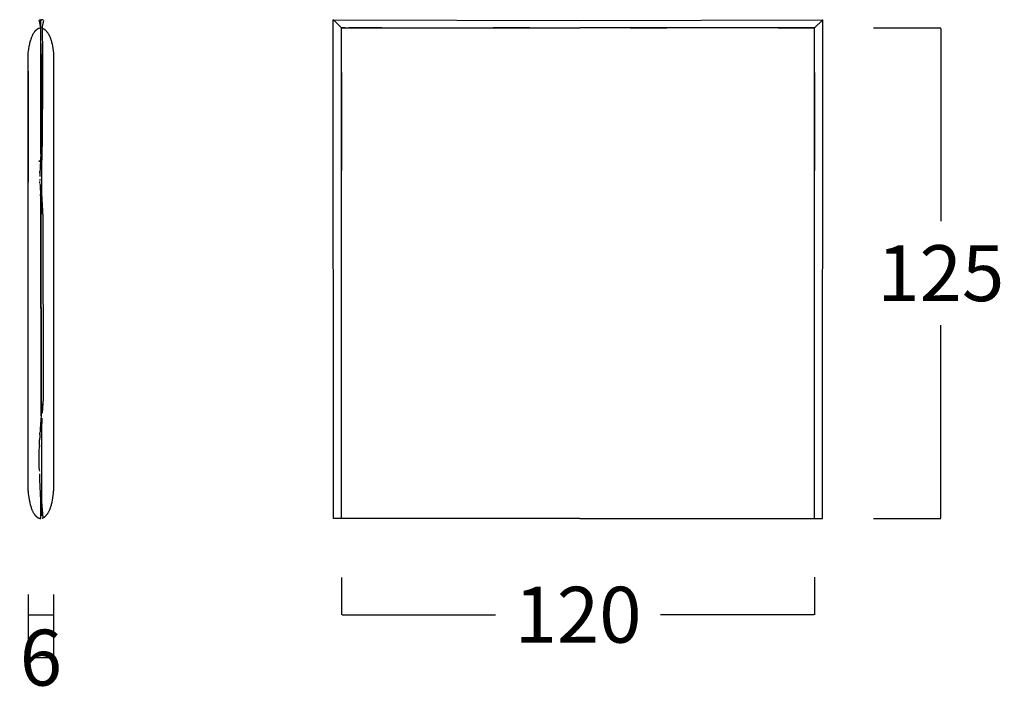
# Model space of a CAD drawing. Units: millimetres. Extents: x 0 to 2883, y -132 to 243.
# Drawn here: x 2578 to 2603, y 99 to 116 of the extents above; entities that cross this region are included whole.
import ezdxf

# ---------------------------------------------------------------- set-up
doc = ezdxf.new("R2010")
doc.units = ezdxf.units.MM
doc.header["$MEASUREMENT"] = 0
doc.layers.add('COTAS', color=7, linetype='Continuous', true_color=0x000000)
doc.styles.add('ArialMT', font='arial.ttf')
doc.dimstyles.new('Esquema', dxfattribs={"dimscale": 0.3, "dimtxt": 4.75, "dimasz": 0.05, "dimexe": 0, "dimexo": 5, "dimgap": 2, "dimtad": 0, "dimtih": 1, "dimtoh": 1, "dimdec": 0, "dimlfac": 10, "dimzin": 1, "dimdsep": 46, "dimtxsty": 'ArialMT', "dimcen": 1.5, "dimadec": 0, "dimazin": 0, "dimtfac": 1, "dimtdec": 4, "dimtix": 1, "dimtmove": 1, "dimatfit": 3, "dimfxl": 0, "dimtolj": 1, "dimtzin": 1, "dimarcsym": 0})

# ---------------------------------------------------------------- blocks, each defined once
blk = doc.blocks.new('*D218')
at = {"layer": 'COTAS', "color": 0, "lineweight": -2}
for p, q in [((2586.301, 101.984), (2586.301, 101.036)), ((2598.349, 101.991), (2598.349, 101.036)), ((2586.316, 101.036), (2590.222, 101.036)), ((2598.334, 101.036), (2594.428, 101.036))]:
    blk.add_line(p, q, dxfattribs=at)
at = {"layer": 'COTAS', "color": 0}
for points in [[(2586.316, 101.039), (2586.316, 101.034), (2586.301, 101.036)], [(2598.334, 101.034), (2598.334, 101.039), (2598.349, 101.036)]]:
    blk.add_solid(points, dxfattribs=at)
at = {"layer": 'Defpoints', "color": 0}
for p in [(2586.301, 103.484), (2598.349, 103.491), (2598.349, 101.036)]:
    blk.add_point(p, dxfattribs=at)
at = {"layer": 'COTAS', "color": 0, "insert": (2592.325, 101.036), "char_height": 1.425, "attachment_point": 5, "style": 'ArialMT'}
blk.add_mtext('\\A1;120', dxfattribs=at)
blk = doc.blocks.new('*D219')
at = {"layer": 'COTAS', "color": 0, "lineweight": -2}
for p, q in [((2599.849, 115.995), (2601.564, 115.995)), ((2601.564, 115.98), (2601.564, 111.07)), ((2601.564, 103.506), (2601.564, 108.415)), ((2599.849, 103.491), (2601.564, 103.491))]:
    blk.add_line(p, q, dxfattribs=at)
at = {"layer": 'COTAS', "color": 0}
for points in [[(2601.567, 115.98), (2601.562, 115.98), (2601.564, 115.995)], [(2601.562, 103.506), (2601.567, 103.506), (2601.564, 103.491)]]:
    blk.add_solid(points, dxfattribs=at)
at = {"layer": 'Defpoints', "color": 0}
for p in [(2598.349, 115.995), (2601.564, 115.995), (2598.349, 103.491)]:
    blk.add_point(p, dxfattribs=at)
at = {"layer": 'COTAS', "color": 0, "insert": (2601.564, 109.743), "char_height": 1.425, "attachment_point": 5, "style": 'ArialMT'}
blk.add_mtext('\\A1;125', dxfattribs=at)
blk = doc.blocks.new('*D220')
at = {"layer": 'COTAS', "color": 0, "lineweight": -2}
for p, q in [((2578.32, 101.549), (2578.32, 99.942)), ((2578.97, 101.555), (2578.97, 99.942)), ((2578.305, 99.942), (2578.29, 99.942)), ((2578.32, 99.942), (2578.97, 99.942)), ((2578.985, 99.942), (2579, 99.942))]:
    blk.add_line(p, q, dxfattribs=at)
at = {"layer": 'COTAS', "color": 0}
for points in [[(2578.305, 99.94), (2578.305, 99.945), (2578.32, 99.942)], [(2578.985, 99.945), (2578.985, 99.94), (2578.97, 99.942)]]:
    blk.add_solid(points, dxfattribs=at)
at = {"layer": 'Defpoints', "color": 0}
for p in [(2578.32, 103.049), (2578.97, 103.055), (2578.97, 99.942)]:
    blk.add_point(p, dxfattribs=at)
at = {"layer": 'COTAS', "color": 0, "insert": (2578.645, 99.942), "char_height": 1.425, "attachment_point": 5, "style": 'ArialMT'}
blk.add_mtext('\\A1;6', dxfattribs=at)

msp = doc.modelspace()

# ---------------------------------------------------------------- linework, layer by layer
for points in [[(2578.643, 115.995), (2578.616, 116.122), (2578.603, 116.192)], [(2578.609, 116.204), (2578.61, 116.204)], [(2578.61, 116.204), (2578.611, 116.204)], [(2578.611, 116.204), (2578.61, 116.204)], [(2578.61, 116.204), (2578.61, 116.204)], [(2578.61, 116.204), (2578.61, 116.204)], [(2578.61, 116.204), (2578.61, 116.204)], [(2578.61, 116.204), (2578.61, 116.204), (2578.61, 116.204), (2578.61, 116.204), (2578.61, 116.204), (2578.61, 116.204), (2578.61, 116.204)], [(2578.61, 116.204), (2578.61, 116.204), (2578.61, 116.204), (2578.61, 116.204)], [(2578.61, 116.204), (2578.61, 116.204), (2578.611, 116.204), (2578.611, 116.204), (2578.611, 116.204), (2578.613, 116.204)], [(2578.611, 116.204), (2578.612, 116.204)], [(2578.611, 116.204), (2578.611, 116.204)], [(2578.611, 116.204), (2578.611, 116.204)], [(2578.611, 116.204), (2578.611, 116.204)], [(2578.611, 116.204), (2578.612, 116.204)], [(2578.612, 116.204), (2578.611, 116.204)], [(2578.612, 116.204), (2578.612, 116.204)], [(2578.612, 116.204), (2578.612, 116.204)], [(2578.613, 116.205), (2578.614, 116.205)], [(2578.613, 116.205), (2578.614, 116.205)], [(2578.613, 116.205), (2578.613, 116.205), (2578.613, 116.205), (2578.613, 116.205), (2578.613, 116.205), (2578.613, 116.205), (2578.613, 116.205), (2578.613, 116.205)], [(2578.613, 116.205), (2578.613, 116.205), (2578.613, 116.205)], [(2578.614, 116.205), (2578.614, 116.205)], [(2578.614, 116.205), (2578.614, 116.205)], [(2578.615, 116.205), (2578.615, 116.205)], [(2578.615, 116.205), (2578.615, 116.205)], [(2578.615, 116.205), (2578.615, 116.205)], [(2578.619, 116.203), (2578.619, 116.203)], [(2578.619, 116.203), (2578.619, 116.203), (2578.619, 116.203), (2578.619, 116.203), (2578.62, 116.203)], [(2578.62, 116.203), (2578.62, 116.204)], [(2578.62, 116.204), (2578.62, 116.203)], [(2578.621, 116.204), (2578.62, 116.204)], [(2578.62, 116.203), (2578.621, 116.203)], [(2578.62, 116.203), (2578.621, 116.203)], [(2578.62, 116.203), (2578.62, 116.203)], [(2578.62, 116.203), (2578.62, 116.203)], [(2578.62, 116.203), (2578.62, 116.203)], [(2578.62, 116.203), (2578.62, 116.203)], [(2578.62, 116.203), (2578.62, 116.203)], [(2578.62, 116.203), (2578.62, 116.203)], [(2578.62, 116.203), (2578.62, 116.203), (2578.62, 116.203), (2578.62, 116.203), (2578.62, 116.203)], [(2578.621, 116.204), (2578.621, 116.204)], [(2578.622, 116.204), (2578.621, 116.204)], [(2578.621, 116.203), (2578.622, 116.203)], [(2578.621, 116.203), (2578.621, 116.203)], [(2578.623, 116.204), (2578.622, 116.204)], [(2578.622, 116.204), (2578.622, 116.204)], [(2578.622, 116.203), (2578.624, 116.203)], [(2578.622, 116.203), (2578.622, 116.203)], [(2578.622, 116.203), (2578.622, 116.203)], [(2578.623, 116.204), (2578.623, 116.204)], [(2578.623, 116.204), (2578.624, 116.204)], [(2578.623, 116.204), (2578.623, 116.204)], [(2578.623, 116.204), (2578.623, 116.204)], [(2578.623, 116.204), (2578.623, 116.204)], [(2578.624, 116.204), (2578.624, 116.204), (2578.624, 116.204), (2578.623, 116.204), (2578.623, 116.204)], [(2578.623, 116.204), (2578.623, 116.204)], [(2578.623, 116.204), (2578.623, 116.204), (2578.623, 116.204), (2578.623, 116.204), (2578.623, 116.204), (2578.623, 116.204)], [(2578.623, 116.204), (2578.623, 116.204), (2578.623, 116.204), (2578.623, 116.204), (2578.623, 116.204), (2578.623, 116.204)], [(2578.623, 116.204), (2578.623, 116.204)], [(2578.624, 116.204), (2578.624, 116.204)], [(2578.624, 116.204), (2578.626, 116.204)], [(2578.624, 116.204), (2578.624, 116.204)], [(2578.624, 116.204), (2578.624, 116.204)], [(2578.624, 116.204), (2578.624, 116.204)], [(2578.624, 116.204), (2578.624, 116.204)], [(2578.625, 116.204), (2578.625, 116.204), (2578.625, 116.204), (2578.625, 116.204), (2578.624, 116.204)], [(2578.624, 116.203), (2578.625, 116.203)], [(2578.624, 116.203), (2578.624, 116.203)], [(2578.624, 116.203), (2578.625, 116.203)], [(2578.626, 116.204), (2578.625, 116.204)], [(2578.625, 116.203), (2578.626, 116.203)], [(2578.625, 116.203), (2578.626, 116.203)], [(2578.626, 116.203), (2578.627, 116.203)], [(2578.626, 116.203), (2578.627, 116.203)], [(2578.627, 116.204), (2578.627, 116.204)], [(2578.627, 116.204), (2578.628, 116.204)], [(2578.627, 116.203), (2578.628, 116.203)], [(2578.627, 116.203), (2578.628, 116.203)], [(2578.628, 116.204), (2578.629, 116.204)], [(2578.628, 116.203), (2578.629, 116.203)], [(2578.628, 116.203), (2578.63, 116.203)], [(2578.629, 116.204), (2578.631, 116.204)], [(2578.629, 116.203), (2578.631, 116.203)], [(2578.63, 116.203), (2578.631, 116.203)], [(2578.631, 116.204), (2578.632, 116.204)], [(2578.631, 116.203), (2578.632, 116.203)], [(2578.632, 116.204), (2578.633, 116.204)], [(2578.632, 116.203), (2578.634, 116.203)], [(2578.633, 116.204), (2578.633, 116.204)], [(2578.633, 116.204), (2578.634, 116.204)], [(2578.633, 116.204), (2578.635, 116.204)], [(2578.634, 116.204), (2578.636, 116.204)], [(2578.634, 116.203), (2578.636, 116.203)], [(2578.635, 116.204), (2578.636, 116.204)], [(2578.636, 116.204), (2578.637, 116.203)], [(2578.636, 116.203), (2578.637, 116.203)], [(2578.637, 116.203), (2578.639, 116.203)], [(2578.637, 116.203), (2578.639, 116.203)], [(2578.639, 116.203), (2578.641, 116.203)], [(2578.639, 116.203), (2578.641, 116.203)], [(2578.641, 116.203), (2578.643, 116.203)], [(2578.641, 116.203), (2578.643, 116.203)], [(2578.643, 116.203), (2578.645, 116.203)], [(2578.643, 116.203), (2578.644, 116.203)], [(2578.643, 115.995), (2578.643, 116.192), (2578.643, 116.192), (2578.643, 116.193), (2578.643, 116.193), (2578.643, 116.193), (2578.643, 116.193), (2578.643, 116.193), (2578.643, 116.194), (2578.643, 116.194), (2578.643, 116.194), (2578.643, 116.195), (2578.644, 116.195), (2578.644, 116.195), (2578.644, 116.195), (2578.644, 116.196), (2578.644, 116.196), (2578.644, 116.196), (2578.644, 116.196), (2578.644, 116.197), (2578.644, 116.197), (2578.645, 116.197), (2578.645, 116.197), (2578.645, 116.198), (2578.645, 116.198), (2578.645, 116.198), (2578.645, 116.198), (2578.646, 116.198), (2578.646, 116.199), (2578.646, 116.199), (2578.646, 116.199), (2578.646, 116.199), (2578.646, 116.2), (2578.647, 116.2), (2578.647, 116.2), (2578.647, 116.2), (2578.647, 116.2), (2578.648, 116.2), (2578.648, 116.201), (2578.648, 116.201), (2578.648, 116.201), (2578.648, 116.201), (2578.649, 116.201), (2578.649, 116.201), (2578.649, 116.201), (2578.649, 116.201), (2578.65, 116.202), (2578.65, 116.202), (2578.65, 116.202), (2578.65, 116.202), (2578.651, 116.202), (2578.651, 116.202), (2578.651, 116.202), (2578.651, 116.202), (2578.652, 116.202), (2578.652, 116.202), (2578.652, 116.202), (2578.652, 116.202), (2578.652, 116.202), (2578.653, 116.202), (2578.653, 116.202), (2578.653, 116.202), (2578.657, 116.202), (2578.657, 116.202), (2578.658, 116.202), (2578.658, 116.202), (2578.658, 116.202), (2578.658, 116.202), (2578.659, 116.202), (2578.659, 116.202), (2578.659, 116.202), (2578.659, 116.202), (2578.659, 116.202), (2578.66, 116.202), (2578.66, 116.202), (2578.66, 116.202), (2578.66, 116.202), (2578.661, 116.202), (2578.661, 116.202), (2578.661, 116.202), (2578.661, 116.202), (2578.661, 116.201), (2578.662, 116.201), (2578.662, 116.201), (2578.662, 116.201), (2578.662, 116.201), (2578.662, 116.201), (2578.663, 116.201), (2578.663, 116.201), (2578.663, 116.201), (2578.663, 116.2), (2578.663, 116.2), (2578.664, 116.2), (2578.664, 116.2), (2578.664, 116.2), (2578.664, 116.2), (2578.664, 116.199), (2578.664, 116.199), (2578.665, 116.199), (2578.665, 116.199), (2578.665, 116.199), (2578.665, 116.199), (2578.665, 116.198), (2578.665, 116.198), (2578.665, 116.198), (2578.665, 116.198), (2578.666, 116.198), (2578.666, 116.197), (2578.666, 116.197), (2578.666, 116.197), (2578.666, 116.197), (2578.666, 116.197), (2578.666, 116.196), (2578.666, 116.196), (2578.666, 116.196), (2578.666, 116.196), (2578.666, 116.196), (2578.667, 116.195), (2578.667, 116.195), (2578.667, 116.195), (2578.667, 116.195), (2578.667, 116.194), (2578.667, 116.194), (2578.667, 116.194), (2578.667, 116.194), (2578.667, 116.193), (2578.667, 116.193)], [(2578.644, 116.203), (2578.646, 116.203)], [(2578.645, 116.203), (2578.649, 116.202)], [(2578.645, 116.203), (2578.646, 116.203), (2578.646, 116.203), (2578.646, 116.203), (2578.646, 116.203)], [(2578.646, 116.203), (2578.648, 116.203)], [(2578.647, 116.203), (2578.649, 116.202)], [(2578.648, 116.203), (2578.652, 116.203)], [(2578.649, 116.202), (2578.653, 116.202)], [(2578.65, 116.203), (2578.65, 116.203), (2578.65, 116.203), (2578.65, 116.203), (2578.649, 116.203)], [(2578.653, 116.202), (2578.649, 116.202)], [(2578.652, 116.203), (2578.652, 116.203)], [(2578.653, 116.203), (2578.652, 116.203)], [(2578.661, 116.202), (2578.662, 116.202)], [(2578.661, 116.202), (2578.661, 116.202)], [(2578.661, 116.202), (2578.661, 116.202)], [(2578.661, 116.202), (2578.662, 116.202)], [(2578.661, 116.202), (2578.661, 116.202)], [(2578.661, 116.202), (2578.661, 116.202)], [(2578.661, 116.202), (2578.662, 116.202)], [(2578.661, 116.202), (2578.663, 116.202)], [(2578.661, 116.202), (2578.662, 116.202)], [(2578.661, 116.202), (2578.661, 116.202)], [(2578.661, 116.202), (2578.661, 116.202)], [(2578.662, 116.202), (2578.663, 116.202)], [(2578.662, 116.202), (2578.662, 116.202)], [(2578.662, 116.202), (2578.662, 116.202)], [(2578.662, 116.202), (2578.663, 116.202)], [(2578.662, 116.202), (2578.663, 116.202)], [(2578.662, 116.202), (2578.663, 116.202)], [(2578.663, 116.201), (2578.662, 116.201)], [(2578.663, 116.201), (2578.662, 116.201)], [(2578.663, 116.201), (2578.662, 116.201)], [(2578.662, 116.201), (2578.662, 116.201)], [(2578.662, 116.201), (2578.662, 116.201)], [(2578.663, 116.201), (2578.662, 116.201)], [(2578.663, 116.202), (2578.663, 116.202)], [(2578.663, 116.202), (2578.665, 116.202)], [(2578.663, 116.202), (2578.663, 116.202)], [(2578.663, 116.202), (2578.664, 116.202)], [(2578.663, 116.202), (2578.664, 116.202)], [(2578.663, 116.202), (2578.664, 116.202)], [(2578.663, 116.202), (2578.663, 116.202)], [(2578.664, 116.201), (2578.663, 116.201)], [(2578.663, 116.201), (2578.663, 116.201)], [(2578.663, 116.201), (2578.663, 116.201)], [(2578.663, 116.201), (2578.663, 116.201)], [(2578.664, 116.201), (2578.663, 116.201)], [(2578.663, 116.201), (2578.663, 116.201)], [(2578.663, 116.201), (2578.663, 116.201)], [(2578.663, 116.201), (2578.663, 116.201)], [(2578.663, 116.201), (2578.663, 116.201)], [(2578.664, 116.201), (2578.663, 116.201)], [(2578.664, 116.201), (2578.663, 116.201)], [(2578.664, 116.202), (2578.665, 116.202), (2578.665, 116.202), (2578.665, 116.202), (2578.665, 116.202)], [(2578.664, 116.202), (2578.665, 116.202)], [(2578.664, 116.202), (2578.664, 116.202)], [(2578.665, 116.201), (2578.664, 116.201)], [(2578.664, 116.201), (2578.664, 116.201)], [(2578.664, 116.201), (2578.664, 116.201)], [(2578.664, 116.201), (2578.664, 116.201)], [(2578.665, 116.201), (2578.664, 116.201)], [(2578.664, 116.201), (2578.664, 116.201)], [(2578.665, 116.201), (2578.664, 116.201)], [(2578.664, 116.201), (2578.664, 116.201)], [(2578.665, 116.201), (2578.664, 116.201)], [(2578.665, 116.201), (2578.664, 116.201)], [(2578.665, 116.201), (2578.664, 116.201)], [(2578.665, 116.201), (2578.664, 116.201)], [(2578.666, 116.202), (2578.666, 116.202), (2578.666, 116.202), (2578.665, 116.202), (2578.665, 116.202)], [(2578.665, 116.202), (2578.665, 116.202)], [(2578.665, 116.202), (2578.665, 116.202)], [(2578.665, 116.202), (2578.665, 116.202)], [(2578.665, 116.202), (2578.665, 116.202)], [(2578.665, 116.202), (2578.665, 116.202)], [(2578.665, 116.202), (2578.665, 116.202)], [(2578.665, 116.201), (2578.665, 116.201)], [(2578.666, 116.201), (2578.665, 116.201)], [(2578.665, 116.201), (2578.665, 116.201)], [(2578.666, 116.201), (2578.665, 116.201)], [(2578.666, 116.201), (2578.665, 116.201)], [(2578.665, 116.201), (2578.665, 116.201)], [(2578.666, 116.201), (2578.665, 116.201)], [(2578.666, 116.201), (2578.665, 116.201)], [(2578.666, 116.201), (2578.665, 116.201)], [(2578.666, 116.201), (2578.665, 116.201)], [(2578.665, 116.201), (2578.665, 116.201)], [(2578.666, 116.201), (2578.665, 116.201)], [(2578.666, 116.201), (2578.666, 116.201)], [(2578.667, 116.201), (2578.666, 116.201)], [(2578.667, 116.201), (2578.666, 116.201)], [(2578.667, 116.201), (2578.666, 116.201)], [(2578.667, 116.201), (2578.666, 116.201)], [(2578.666, 116.201), (2578.666, 116.201)], [(2578.667, 116.201), (2578.666, 116.201)], [(2578.667, 116.201), (2578.666, 116.201)], [(2578.667, 116.201), (2578.666, 116.201)], [(2578.667, 116.201), (2578.666, 116.201)], [(2578.667, 116.201), (2578.667, 116.201)], [(2578.668, 116.201), (2578.667, 116.201)], [(2578.668, 116.201), (2578.667, 116.201)], [(2578.667, 116.201), (2578.667, 116.201)], [(2578.668, 116.201), (2578.667, 116.201)], [(2578.668, 116.201), (2578.667, 116.201)], [(2578.667, 116.201), (2578.667, 116.201)], [(2578.668, 116.201), (2578.667, 116.201)], [(2578.668, 116.201), (2578.667, 116.201)], [(2578.668, 116.201), (2578.667, 116.201)], [(2578.667, 116.201), (2578.667, 116.201), (2578.667, 116.201), (2578.667, 116.201), (2578.668, 116.201)], [(2578.668, 116.201), (2578.668, 116.201)], [(2578.669, 116.201), (2578.668, 116.201)], [(2578.669, 116.201), (2578.668, 116.201)], [(2578.668, 116.201), (2578.668, 116.201)], [(2578.668, 116.201), (2578.669, 116.201)], [(2578.669, 116.201), (2578.668, 116.201)], [(2578.669, 116.201), (2578.668, 116.201)], [(2578.668, 116.201), (2578.668, 116.201)], [(2578.669, 116.201), (2578.668, 116.201)], [(2578.669, 116.201), (2578.668, 116.201)], [(2578.67, 116.201), (2578.669, 116.201)], [(2578.67, 116.201), (2578.669, 116.201)], [(2578.67, 116.201), (2578.669, 116.201)], [(2578.67, 116.201), (2578.669, 116.201)], [(2578.669, 116.201), (2578.669, 116.201)], [(2578.67, 116.201), (2578.669, 116.201)], [(2578.67, 116.201), (2578.669, 116.201)], [(2578.67, 116.201), (2578.67, 116.201)], [(2578.671, 116.201), (2578.67, 116.201)], [(2578.671, 116.201), (2578.67, 116.201)], [(2578.67, 116.201), (2578.67, 116.201)], [(2578.67, 116.201), (2578.671, 116.201)], [(2578.671, 116.201), (2578.67, 116.201)], [(2578.67, 116.201), (2578.67, 116.201)], [(2578.671, 116.201), (2578.67, 116.201)], [(2578.671, 116.201), (2578.67, 116.201)], [(2578.671, 116.201), (2578.671, 116.201)], [(2578.672, 116.201), (2578.671, 116.201)], [(2578.672, 116.201), (2578.671, 116.201)], [(2578.671, 116.201), (2578.671, 116.201)], [(2578.672, 116.201), (2578.671, 116.201)], [(2578.672, 116.201), (2578.671, 116.201)], [(2578.672, 116.201), (2578.672, 116.201)], [(2578.672, 116.201), (2578.672, 116.201)], [(2578.673, 116.201), (2578.672, 116.201)], [(2578.673, 116.201), (2578.672, 116.201)], [(2578.673, 116.201), (2578.672, 116.201)], [(2578.673, 116.201), (2578.672, 116.201)], [(2578.674, 116.2), (2578.673, 116.201)], [(2578.674, 116.201), (2578.673, 116.201)], [(2578.674, 116.201), (2578.673, 116.201)], [(2578.674, 116.201), (2578.675, 116.201)], [(2578.675, 116.201), (2578.674, 116.201)], [(2578.675, 116.201), (2578.674, 116.201)], [(2578.675, 116.2), (2578.674, 116.2)], [(2578.709, 116.187), (2578.674, 116.028)], [(2578.676, 116.201), (2578.675, 116.201)], [(2578.676, 116.2), (2578.675, 116.2)], [(2578.677, 116.201), (2578.676, 116.201)], [(2578.677, 116.201), (2578.676, 116.201)], [(2578.677, 116.2), (2578.676, 116.2)], [(2578.678, 116.201), (2578.677, 116.201)], [(2578.678, 116.201), (2578.677, 116.201)], [(2578.678, 116.2), (2578.677, 116.2)], [(2578.679, 116.201), (2578.678, 116.201)], [(2578.679, 116.201), (2578.678, 116.201)], [(2578.679, 116.2), (2578.678, 116.2)], [(2578.679, 116.2), (2578.678, 116.2)], [(2578.68, 116.2), (2578.679, 116.201)], [(2578.68, 116.201), (2578.679, 116.201)], [(2578.68, 116.2), (2578.679, 116.2)], [(2578.68, 116.2), (2578.679, 116.2)], [(2578.68, 116.2), (2578.679, 116.2)], [(2578.681, 116.201), (2578.68, 116.201)], [(2578.68, 116.2), (2578.681, 116.2)], [(2578.681, 116.2), (2578.68, 116.2)], [(2578.681, 116.2), (2578.68, 116.2)], [(2578.681, 116.2), (2578.68, 116.2)], [(2578.681, 116.2), (2578.68, 116.2)], [(2578.682, 116.201), (2578.681, 116.201)], [(2578.682, 116.2), (2578.681, 116.2)], [(2578.682, 116.2), (2578.681, 116.2)], [(2578.683, 116.201), (2578.682, 116.201)], [(2578.683, 116.2), (2578.682, 116.2)], [(2578.683, 116.2), (2578.682, 116.2)], [(2578.684, 116.2), (2578.683, 116.2)], [(2578.684, 116.2), (2578.683, 116.2)], [(2578.685, 116.2), (2578.684, 116.2)], [(2578.685, 116.2), (2578.684, 116.2)], [(2578.686, 116.2), (2578.685, 116.2)], [(2578.686, 116.2), (2578.685, 116.2)], [(2578.687, 116.2), (2578.686, 116.2)], [(2578.687, 116.2), (2578.686, 116.2)], [(2578.687, 116.2), (2578.687, 116.2)], [(2578.688, 116.2), (2578.687, 116.2)], [(2578.688, 116.2), (2578.687, 116.2)], [(2578.689, 116.2), (2578.688, 116.2)], [(2578.69, 116.2), (2578.688, 116.2)], [(2578.689, 116.201), (2578.689, 116.201), (2578.689, 116.201), (2578.689, 116.201), (2578.69, 116.201)], [(2578.69, 116.2), (2578.689, 116.2)], [(2578.689, 116.2), (2578.689, 116.2)], [(2578.691, 116.2), (2578.689, 116.2)], [(2578.692, 116.2), (2578.69, 116.2)], [(2578.691, 116.2), (2578.69, 116.2)], [(2578.692, 116.2), (2578.691, 116.2)], [(2578.692, 116.2), (2578.691, 116.2)], [(2578.693, 116.199), (2578.692, 116.2)], [(2578.693, 116.2), (2578.692, 116.2)], [(2578.693, 116.2), (2578.692, 116.2)], [(2578.694, 116.199), (2578.693, 116.199)], [(2578.693, 116.2), (2578.693, 116.2)], [(2578.694, 116.2), (2578.693, 116.2)], [(2578.695, 116.2), (2578.694, 116.2)], [(2578.696, 116.199), (2578.694, 116.199)], [(2578.696, 116.2), (2578.695, 116.2)], [(2578.696, 116.2), (2578.696, 116.2)], [(2578.697, 116.2), (2578.696, 116.2)], [(2578.697, 116.2), (2578.697, 116.2), (2578.696, 116.2), (2578.696, 116.2), (2578.696, 116.2)], [(2578.697, 116.199), (2578.696, 116.199)], [(2578.697, 116.2), (2578.697, 116.2)], [(2578.698, 116.2), (2578.697, 116.2)], [(2578.698, 116.2), (2578.697, 116.2)], [(2578.697, 116.2), (2578.697, 116.2)], [(2578.698, 116.2), (2578.698, 116.2), (2578.697, 116.2), (2578.697, 116.2), (2578.697, 116.2)], [(2578.697, 116.2), (2578.697, 116.2)], [(2578.698, 116.199), (2578.697, 116.199)], [(2578.698, 116.199), (2578.697, 116.199)], [(2578.698, 116.2), (2578.698, 116.2), (2578.698, 116.2)], [(2578.698, 116.2), (2578.698, 116.2), (2578.698, 116.2)], [(2578.698, 116.2), (2578.698, 116.2), (2578.698, 116.2), (2578.698, 116.2), (2578.698, 116.2)], [(2578.698, 116.2), (2578.698, 116.2), (2578.698, 116.2), (2578.698, 116.2), (2578.698, 116.2)], [(2578.698, 116.2), (2578.698, 116.2), (2578.698, 116.2)], [(2578.698, 116.2), (2578.698, 116.2), (2578.698, 116.2)], [(2578.698, 116.2), (2578.698, 116.2)], [(2578.699, 116.2), (2578.698, 116.2)], [(2578.698, 116.199), (2578.698, 116.199)], [(2578.699, 116.199), (2578.698, 116.199)], [(2578.699, 116.199), (2578.698, 116.199)], [(2578.699, 116.2), (2578.699, 116.2)], [(2578.7, 116.2), (2578.699, 116.2)], [(2578.699, 116.199), (2578.699, 116.199)], [(2578.7, 116.199), (2578.699, 116.199)], [(2578.7, 116.199), (2578.699, 116.199)], [(2578.7, 116.2), (2578.7, 116.2)], [(2578.701, 116.199), (2578.7, 116.2)], [(2578.7, 116.199), (2578.7, 116.199)], [(2578.7, 116.199), (2578.7, 116.199)], [(2578.701, 116.199), (2578.7, 116.199)], [(2578.701, 116.199), (2578.7, 116.199)], [(2578.701, 116.199), (2578.701, 116.199)], [(2578.701, 116.199), (2578.701, 116.199)], [(2578.701, 116.199), (2578.701, 116.199), (2578.701, 116.199), (2578.701, 116.199)], [(2578.701, 116.199), (2578.701, 116.199)], [(2578.701, 116.199), (2578.701, 116.199), (2578.701, 116.199), (2578.701, 116.199), (2578.701, 116.199), (2578.701, 116.199), (2578.701, 116.199)], [(2578.701, 116.199), (2578.701, 116.199)], [(2578.701, 116.199), (2578.701, 116.199)], [(2578.701, 116.199), (2578.701, 116.199), (2578.701, 116.199)], [(2578.701, 116.199), (2578.701, 116.199), (2578.701, 116.199), (2578.701, 116.199)], [(2586.09, 116.202), (2586.094, 116.202)], [(2592.375, 103.491), (2586.096, 103.491), (2586.09, 116.201)], [(2586.094, 116.202), (2592.375, 116.184)], [(2586.301, 115.995), (2586.103, 116.194), (2586.097, 116.2), (2586.096, 116.201), (2586.095, 116.202), (2586.095, 116.202), (2586.095, 116.202), (2586.094, 116.202), (2586.094, 116.202), (2586.094, 116.202), (2586.094, 116.202), (2586.094, 116.202), (2586.094, 116.202), (2586.094, 116.202), (2586.094, 116.202), (2586.094, 116.202), (2586.094, 116.202), (2586.094, 116.202), (2586.094, 116.202), (2586.094, 116.202), (2586.094, 116.202)], [(2592.375, 103.491), (2598.556, 103.491), (2598.56, 116.202)], [(2592.375, 116.184), (2598.56, 116.202)], [(2598.349, 115.995), (2598.548, 116.194), (2598.553, 116.2), (2598.555, 116.201), (2598.555, 116.202), (2598.555, 116.202), (2598.556, 116.202), (2598.556, 116.202), (2598.556, 116.202), (2598.556, 116.202), (2598.556, 116.202), (2598.556, 116.202), (2598.556, 116.202), (2598.556, 116.202), (2598.556, 116.202), (2598.556, 116.202), (2598.556, 116.202), (2598.556, 116.202), (2598.556, 116.202), (2598.556, 116.202), (2598.556, 116.202)], [(2598.556, 116.202), (2598.56, 116.202)], [(2578.402, 115.734), (2578.407, 115.749), (2578.413, 115.763), (2578.419, 115.778), (2578.425, 115.792), (2578.431, 115.805), (2578.437, 115.819), (2578.444, 115.832), (2578.451, 115.845), (2578.458, 115.856), (2578.465, 115.868), (2578.472, 115.879), (2578.48, 115.89), (2578.487, 115.9), (2578.495, 115.91), (2578.502, 115.919), (2578.506, 115.924), (2578.51, 115.928), (2578.514, 115.932), (2578.518, 115.936), (2578.522, 115.94), (2578.526, 115.944), (2578.53, 115.947), (2578.534, 115.951), (2578.538, 115.955), (2578.543, 115.958), (2578.547, 115.961), (2578.551, 115.964), (2578.555, 115.967), (2578.559, 115.97), (2578.563, 115.972), (2578.567, 115.975), (2578.571, 115.977), (2578.576, 115.979), (2578.58, 115.981), (2578.584, 115.983), (2578.588, 115.985), (2578.592, 115.987), (2578.596, 115.988), (2578.6, 115.989), (2578.605, 115.991), (2578.609, 115.992), (2578.613, 115.993), (2578.618, 115.993), (2578.622, 115.994), (2578.626, 115.995), (2578.63, 115.995), (2578.635, 115.995), (2578.639, 115.995), (2578.643, 115.995)], [(2578.635, 116.044), (2578.639, 116.02)], [(2578.639, 116.02), (2578.643, 115.995)], [(2578.643, 115.998), (2578.643, 115.995)], [(2578.643, 115.995), (2578.643, 115.997)], [(2578.643, 115.997), (2578.643, 115.995)], [(2578.643, 115.997), (2578.643, 115.995)], [(2578.643, 112.78), (2578.643, 115.995)], [(2578.643, 115.995), (2578.643, 115.995), (2578.643, 115.995), (2578.643, 115.995), (2578.643, 115.995), (2578.643, 115.995), (2578.643, 115.995), (2578.643, 115.995), (2578.643, 115.995), (2578.643, 115.995), (2578.643, 115.995), (2578.643, 115.995), (2578.643, 115.995), (2578.643, 115.995), (2578.643, 115.995), (2578.643, 115.995), (2578.643, 115.995)], [(2578.643, 115.995), (2578.643, 115.995), (2578.643, 115.995), (2578.643, 115.995), (2578.643, 115.995), (2578.643, 115.995), (2578.643, 115.995), (2578.643, 115.995), (2578.643, 115.995)], [(2578.643, 115.995), (2578.643, 115.995)], [(2578.674, 116.028), (2578.684, 115.301), (2578.684, 114.826), (2578.676, 113.003), (2578.673, 112.925)], [(2578.676, 115.99), (2578.68, 115.989), (2578.684, 115.988), (2578.688, 115.986), (2578.692, 115.985), (2578.696, 115.983), (2578.7, 115.981), (2578.703, 115.979), (2578.707, 115.978), (2578.711, 115.975), (2578.715, 115.973), (2578.719, 115.971), (2578.723, 115.968), (2578.727, 115.966), (2578.731, 115.963), (2578.734, 115.961), (2578.738, 115.958), (2578.742, 115.955), (2578.746, 115.952), (2578.75, 115.949), (2578.754, 115.945), (2578.761, 115.939), (2578.768, 115.932), (2578.776, 115.924), (2578.783, 115.916), (2578.79, 115.907), (2578.797, 115.899), (2578.805, 115.89), (2578.811, 115.88), (2578.818, 115.87), (2578.825, 115.861), (2578.831, 115.85), (2578.838, 115.839), (2578.844, 115.828), (2578.85, 115.817), (2578.856, 115.805), (2578.862, 115.793), (2578.867, 115.781), (2578.873, 115.769), (2578.878, 115.756), (2578.883, 115.743), (2578.888, 115.73), (2578.893, 115.716)], [(2586.301, 103.484), (2586.301, 115.995)], [(2586.398, 115.995), (2586.301, 115.995)], [(2586.301, 115.995), (2592.375, 115.995)], [(2587.33, 115.995), (2586.494, 115.995)], [(2591.088, 115.995), (2590.163, 115.995)], [(2598.349, 115.995), (2592.375, 115.995)], [(2593.662, 115.995), (2594.588, 115.995)], [(2597.42, 115.995), (2598.256, 115.995)], [(2598.252, 115.995), (2598.349, 115.995)], [(2598.349, 103.491), (2598.349, 115.995)], [(2578.32, 115.295), (2578.32, 115.306), (2578.321, 115.316), (2578.322, 115.342), (2578.325, 115.372), (2578.329, 115.402), (2578.337, 115.464), (2578.348, 115.526), (2578.36, 115.584), (2578.366, 115.611), (2578.373, 115.638), (2578.379, 115.663), (2578.387, 115.688), (2578.394, 115.711), (2578.402, 115.734)], [(2578.893, 115.716), (2578.9, 115.696), (2578.906, 115.675), (2578.912, 115.653), (2578.918, 115.63), (2578.924, 115.605), (2578.93, 115.58), (2578.94, 115.529), (2578.95, 115.471), (2578.958, 115.413), (2578.965, 115.352), (2578.97, 115.295)], [(2578.642, 115.595), (2578.642, 112.562)], [(2578.32, 115.294), (2578.32, 115.295)], [(2578.32, 105.518), (2578.32, 112.316), (2578.32, 115.294)], [(2578.666, 111.673), (2578.667, 115.326)], [(2578.97, 115.294), (2578.97, 115.295)], [(2578.97, 115.294), (2578.97, 104.192)], [(2578.32, 114.896), (2578.32, 112.066)], [(2586.301, 114.86), (2586.301, 112.362)], [(2598.349, 114.86), (2598.349, 112.362)], [(2578.647, 112.868), (2578.645, 112.823)], [(2578.649, 112.913), (2578.647, 112.868)], [(2578.65, 112.958), (2578.649, 112.913)], [(2578.652, 113.003), (2578.65, 112.958)], [(2578.673, 112.925), (2578.667, 112.626)], [(2578.602, 112.619), (2578.602, 112.599)], [(2578.602, 112.599), (2578.602, 112.578)], [(2578.634, 112.601), (2578.632, 112.557)], [(2578.634, 112.6), (2578.632, 112.557)], [(2578.637, 112.645), (2578.634, 112.601)], [(2578.639, 112.689), (2578.637, 112.645)], [(2578.641, 112.734), (2578.639, 112.689)], [(2578.643, 112.778), (2578.641, 112.734)], [(2578.645, 112.823), (2578.643, 112.778)], [(2578.623, 112.383), (2578.621, 112.339)], [(2578.626, 112.426), (2578.623, 112.383)], [(2578.628, 112.469), (2578.626, 112.426)], [(2578.63, 112.513), (2578.628, 112.469)], [(2578.632, 112.557), (2578.63, 112.513)], [(2578.632, 112.556), (2578.63, 112.513)], [(2578.608, 112.338), (2578.609, 112.318)], [(2578.609, 112.318), (2578.61, 112.299)], [(2578.61, 112.299), (2578.61, 112.299), (2578.61, 112.299), (2578.61, 112.298), (2578.61, 112.298)], [(2578.617, 112.253), (2578.615, 112.21)], [(2578.616, 112.141), (2578.618, 112.102)], [(2578.619, 112.296), (2578.617, 112.253)], [(2578.618, 112.102), (2578.618, 112.102), (2578.618, 112.102), (2578.618, 112.102), (2578.618, 112.102)], [(2578.621, 112.339), (2578.619, 112.296)], [(2578.609, 112.061), (2578.608, 112.04)], [(2578.61, 112.082), (2578.609, 112.061)], [(2578.622, 112.024), (2578.624, 111.985)], [(2578.624, 111.985), (2578.625, 111.966)], [(2578.625, 111.966), (2578.626, 111.947)], [(2578.626, 111.947), (2578.627, 111.927)], [(2578.627, 111.927), (2578.628, 111.908)], [(2578.628, 111.908), (2578.629, 111.889)], [(2578.629, 111.889), (2578.63, 111.87)], [(2578.63, 111.87), (2578.632, 111.851)], [(2578.632, 111.851), (2578.632, 111.851), (2578.632, 111.85), (2578.632, 111.85), (2578.632, 111.85)], [(2578.632, 111.85), (2578.633, 111.831)], [(2578.633, 111.831), (2578.634, 111.812)], [(2578.634, 111.812), (2578.635, 111.793)], [(2578.635, 111.793), (2578.636, 111.774)], [(2578.636, 111.774), (2578.637, 111.755)], [(2578.637, 111.768), (2578.637, 111.755)], [(2578.637, 111.764), (2578.637, 111.755)], [(2578.637, 111.76), (2578.637, 111.755)], [(2578.637, 111.76), (2578.638, 111.749)], [(2578.637, 111.755), (2578.64, 111.717)], [(2578.637, 111.755), (2578.64, 111.717)], [(2578.638, 111.752), (2578.638, 111.749)], [(2578.638, 111.749), (2578.638, 111.745)], [(2578.643, 111.575), (2578.641, 111.672), (2578.638, 111.745)], [(2578.64, 111.717), (2578.641, 111.698)], [(2578.641, 111.698), (2578.642, 111.679)], [(2578.642, 111.679), (2578.645, 111.641)], [(2578.642, 111.679), (2578.645, 111.641)], [(2578.642, 111.646), (2578.65, 106.095)], [(2578.643, 111.672), (2578.645, 111.641)], [(2578.645, 111.641), (2578.647, 111.604)], [(2578.645, 111.641), (2578.647, 111.603)], [(2578.647, 111.604), (2578.647, 111.603), (2578.647, 111.603)], [(2578.647, 111.603), (2578.648, 111.585)], [(2578.66, 111.771), (2578.694, 111.177), (2578.705, 106.714), (2578.702, 106.551), (2578.68, 106.176)], [(2578.651, 106.105), (2578.643, 111.575)], [(2578.648, 111.585), (2578.65, 111.566)], [(2578.65, 111.566), (2578.651, 111.547)], [(2578.651, 111.547), (2578.652, 111.528)], [(2578.652, 111.528), (2578.653, 111.51)], [(2578.653, 111.51), (2578.654, 111.491)], [(2578.654, 111.491), (2578.656, 111.472)], [(2578.656, 111.472), (2578.657, 111.454)], [(2578.657, 111.454), (2578.658, 111.435)], [(2578.658, 111.435), (2578.659, 111.416)], [(2578.659, 111.416), (2578.66, 111.398)], [(2578.66, 111.398), (2578.661, 111.379)], [(2578.661, 111.379), (2578.662, 111.361)], [(2578.662, 111.361), (2578.663, 111.342)], [(2578.663, 111.342), (2578.664, 111.324)], [(2578.664, 111.324), (2578.665, 111.305)], [(2578.665, 111.305), (2578.666, 111.287)], [(2578.666, 111.287), (2578.667, 111.268)], [(2578.667, 111.268), (2578.667, 111.25)], [(2578.667, 111.25), (2578.667, 111.25)], [(2578.667, 111.25), (2578.667, 111.25)], [(2578.666, 106.343), (2578.665, 106.325)], [(2578.667, 106.361), (2578.666, 106.343)], [(2578.668, 106.396), (2578.667, 106.378)], [(2578.667, 106.378), (2578.667, 106.361)], [(2578.669, 106.414), (2578.668, 106.396)], [(2578.649, 106.078), (2578.647, 106.043)], [(2578.65, 106.095), (2578.649, 106.078)], [(2578.651, 106.113), (2578.65, 106.095)], [(2578.653, 106.131), (2578.651, 106.113)], [(2578.654, 106.148), (2578.653, 106.131)], [(2578.654, 106.148), (2578.653, 106.131)], [(2578.656, 106.183), (2578.654, 106.148)], [(2578.656, 106.183), (2578.654, 106.148)], [(2578.658, 106.219), (2578.656, 106.183)], [(2578.66, 106.236), (2578.658, 106.219)], [(2578.661, 106.254), (2578.66, 106.236)], [(2578.662, 106.272), (2578.661, 106.254)], [(2578.663, 106.289), (2578.662, 106.272)], [(2578.663, 106.289), (2578.662, 106.272)], [(2578.665, 106.325), (2578.665, 106.325)], [(2578.665, 106.325), (2578.665, 106.325)], [(2578.632, 105.835), (2578.631, 105.817)], [(2578.632, 105.834), (2578.631, 105.817)], [(2578.633, 105.852), (2578.632, 105.835)], [(2578.634, 105.869), (2578.633, 105.852)], [(2578.637, 105.904), (2578.634, 105.869)], [(2578.639, 105.938), (2578.637, 105.904)], [(2578.64, 105.956), (2578.639, 105.938)], [(2578.642, 105.973), (2578.64, 105.956)], [(2578.643, 105.99), (2578.642, 105.973)], [(2578.644, 106.008), (2578.643, 105.99)], [(2578.647, 106.043), (2578.644, 106.008)], [(2578.671, 106.05), (2578.669, 106.027), (2578.667, 105.957), (2578.666, 105.915)], [(2578.666, 103.886), (2578.666, 105.915)], [(2578.617, 105.577), (2578.616, 105.56)], [(2578.618, 105.612), (2578.617, 105.594)], [(2578.617, 105.594), (2578.617, 105.577)], [(2578.619, 105.629), (2578.618, 105.612)], [(2578.619, 105.629), (2578.621, 105.663)], [(2578.622, 105.68), (2578.621, 105.663)], [(2578.621, 105.663), (2578.621, 105.663), (2578.621, 105.663), (2578.621, 105.663), (2578.621, 105.663), (2578.621, 105.663), (2578.621, 105.663), (2578.621, 105.663), (2578.621, 105.663)], [(2578.621, 105.663), (2578.621, 105.663)], [(2578.623, 105.697), (2578.622, 105.68)], [(2578.624, 105.714), (2578.623, 105.697)], [(2578.625, 105.731), (2578.624, 105.714)], [(2578.628, 105.766), (2578.625, 105.731)], [(2578.63, 105.8), (2578.628, 105.766)], [(2578.63, 105.8), (2578.628, 105.766)], [(2578.631, 105.817), (2578.63, 105.8)], [(2578.631, 105.817), (2578.63, 105.8)], [(2578.32, 104.184), (2578.32, 105.519)], [(2578.32, 104.184), (2578.32, 105.518)], [(2578.32, 104.185), (2578.32, 105.518)], [(2578.32, 105.518), (2578.32, 105.517)], [(2578.32, 104.186), (2578.32, 105.517)], [(2578.604, 104.76), (2578.604, 105.206), (2578.606, 105.326)], [(2578.607, 105.34), (2578.606, 105.326)], [(2578.607, 105.357), (2578.612, 105.492)], [(2578.607, 105.357), (2578.607, 105.34)], [(2578.613, 105.509), (2578.612, 105.492)], [(2578.612, 105.492), (2578.612, 105.492), (2578.612, 105.492)], [(2578.614, 105.526), (2578.613, 105.509)], [(2578.615, 105.543), (2578.614, 105.526)], [(2578.616, 105.56), (2578.615, 105.543)], [(2578.604, 104.76), (2578.605, 104.727)], [(2578.605, 104.727), (2578.606, 104.694)], [(2578.607, 104.629), (2578.608, 104.597)], [(2578.608, 104.597), (2578.609, 104.564)], [(2578.609, 104.564), (2578.61, 104.532)], [(2578.61, 104.532), (2578.611, 104.499)], [(2578.611, 104.499), (2578.612, 104.467)], [(2578.612, 104.467), (2578.613, 104.435)], [(2578.613, 104.435), (2578.614, 104.403)], [(2578.614, 104.403), (2578.616, 104.37)], [(2578.616, 104.37), (2578.616, 104.37), (2578.616, 104.37), (2578.616, 104.37), (2578.616, 104.37), (2578.616, 104.37), (2578.616, 104.37), (2578.616, 104.37), (2578.616, 104.37)], [(2578.616, 104.37), (2578.617, 104.338)], [(2578.617, 104.338), (2578.618, 104.306)], [(2578.32, 104.191), (2578.32, 104.181), (2578.32, 104.17), (2578.322, 104.145), (2578.325, 104.115), (2578.329, 104.085), (2578.337, 104.023), (2578.348, 103.961), (2578.36, 103.903), (2578.366, 103.876), (2578.372, 103.848), (2578.379, 103.823), (2578.387, 103.798), (2578.394, 103.775), (2578.401, 103.753)], [(2578.618, 104.306), (2578.62, 104.274)], [(2578.62, 104.274), (2578.621, 104.242)], [(2578.621, 104.242), (2578.622, 104.226)], [(2578.622, 104.226), (2578.623, 104.21)], [(2578.622, 104.226), (2578.623, 104.21)], [(2578.623, 104.21), (2578.624, 104.194)], [(2578.623, 104.21), (2578.624, 104.194)], [(2578.624, 104.194), (2578.624, 104.178)], [(2578.624, 104.194), (2578.624, 104.178)], [(2578.624, 104.178), (2578.625, 104.162)], [(2578.624, 104.178), (2578.625, 104.162)], [(2578.625, 104.162), (2578.626, 104.146)], [(2578.625, 104.162), (2578.626, 104.146)], [(2578.626, 104.146), (2578.626, 104.146), (2578.626, 104.146), (2578.626, 104.146), (2578.626, 104.146), (2578.626, 104.146), (2578.626, 104.146), (2578.626, 104.146), (2578.626, 104.146)], [(2578.626, 104.146), (2578.627, 104.13)], [(2578.627, 104.13), (2578.628, 104.114)], [(2578.628, 104.114), (2578.629, 104.098)], [(2578.629, 104.098), (2578.63, 104.082)], [(2578.63, 104.082), (2578.63, 104.067)], [(2578.893, 103.77), (2578.899, 103.791), (2578.906, 103.811), (2578.912, 103.834), (2578.918, 103.857), (2578.924, 103.882), (2578.93, 103.907), (2578.94, 103.958), (2578.95, 104.016), (2578.958, 104.073), (2578.965, 104.134), (2578.97, 104.192)], [(2578.63, 104.067), (2578.631, 104.051)], [(2578.631, 104.051), (2578.632, 104.035)], [(2578.632, 104.035), (2578.633, 104.019)], [(2578.633, 104.019), (2578.634, 104.003)], [(2578.634, 104.003), (2578.635, 103.987)], [(2578.634, 104.003), (2578.635, 103.987)], [(2578.635, 103.987), (2578.635, 103.987), (2578.635, 103.987), (2578.635, 103.987), (2578.635, 103.987), (2578.635, 103.987), (2578.635, 103.987)], [(2578.635, 103.987), (2578.636, 103.971)], [(2578.636, 103.971), (2578.637, 103.955)], [(2578.637, 103.955), (2578.638, 103.94)], [(2578.638, 103.94), (2578.639, 103.924)], [(2578.639, 103.924), (2578.641, 103.908)], [(2578.64, 103.923), (2578.64, 103.916)], [(2578.64, 103.916), (2578.641, 103.906)], [(2578.64, 103.914), (2578.641, 103.908)], [(2578.64, 103.914), (2578.64, 103.91)], [(2578.64, 103.909), (2578.641, 103.905)], [(2578.641, 103.908), (2578.642, 103.892)], [(2578.641, 103.908), (2578.642, 103.892)], [(2578.642, 103.853), (2578.642, 103.877), (2578.641, 103.908)], [(2578.641, 103.907), (2578.641, 103.906)], [(2578.641, 103.906), (2578.641, 103.905)], [(2578.641, 103.905), (2578.641, 103.904)], [(2578.642, 103.892), (2578.643, 103.876)], [(2578.642, 103.491), (2578.642, 103.879)], [(2578.642, 103.491), (2578.642, 103.853)], [(2578.643, 103.876), (2578.644, 103.861)], [(2578.644, 103.861), (2578.645, 103.845)], [(2578.645, 103.845), (2578.647, 103.829)], [(2578.645, 103.845), (2578.647, 103.829)], [(2578.647, 103.829), (2578.648, 103.813)], [(2578.647, 103.829), (2578.648, 103.813)], [(2578.664, 103.919), (2578.699, 103.505)], [(2578.401, 103.753), (2578.407, 103.738), (2578.412, 103.724), (2578.418, 103.709), (2578.425, 103.695), (2578.431, 103.681), (2578.437, 103.668), (2578.444, 103.655), (2578.451, 103.642), (2578.458, 103.63), (2578.465, 103.619), (2578.472, 103.608), (2578.48, 103.597), (2578.487, 103.587), (2578.494, 103.577), (2578.502, 103.568), (2578.506, 103.563), (2578.51, 103.559), (2578.514, 103.555), (2578.518, 103.551), (2578.522, 103.547), (2578.526, 103.543), (2578.53, 103.539), (2578.534, 103.536), (2578.538, 103.532), (2578.542, 103.529), (2578.546, 103.526), (2578.55, 103.523), (2578.554, 103.52), (2578.559, 103.517), (2578.563, 103.515), (2578.567, 103.512), (2578.571, 103.51), (2578.576, 103.507), (2578.58, 103.505), (2578.584, 103.504), (2578.588, 103.502), (2578.592, 103.5), (2578.596, 103.499), (2578.6, 103.497), (2578.605, 103.496), (2578.609, 103.495), (2578.613, 103.494), (2578.617, 103.493), (2578.622, 103.493), (2578.626, 103.492), (2578.63, 103.492), (2578.634, 103.491), (2578.639, 103.491), (2578.643, 103.491)], [(2578.648, 103.813), (2578.649, 103.798)], [(2578.648, 103.813), (2578.649, 103.798)], [(2578.649, 103.798), (2578.65, 103.782)], [(2578.649, 103.798), (2578.65, 103.782)], [(2578.65, 103.782), (2578.65, 103.782), (2578.65, 103.782)], [(2578.65, 103.782), (2578.652, 103.766)], [(2578.652, 103.766), (2578.653, 103.75)], [(2578.653, 103.75), (2578.654, 103.735)], [(2578.654, 103.735), (2578.655, 103.727)], [(2578.655, 103.727), (2578.656, 103.719)], [(2578.656, 103.719), (2578.657, 103.703)], [(2578.657, 103.703), (2578.659, 103.688)], [(2578.659, 103.688), (2578.659, 103.68)], [(2578.659, 103.68), (2578.66, 103.672)], [(2578.66, 103.672), (2578.661, 103.664)], [(2578.661, 103.664), (2578.662, 103.656)], [(2578.662, 103.656), (2578.663, 103.641)], [(2578.663, 103.641), (2578.664, 103.633)], [(2578.664, 103.633), (2578.665, 103.625)], [(2578.665, 103.625), (2578.665, 103.617)], [(2578.665, 103.617), (2578.666, 103.609)], [(2578.666, 103.609), (2578.667, 103.602)], [(2578.667, 103.602), (2578.668, 103.594)], [(2578.668, 103.594), (2578.668, 103.586)], [(2578.668, 103.586), (2578.669, 103.578)], [(2578.669, 103.578), (2578.67, 103.57)], [(2578.67, 103.57), (2578.671, 103.563)], [(2578.676, 103.497), (2578.68, 103.498), (2578.684, 103.499), (2578.688, 103.501), (2578.692, 103.502), (2578.695, 103.504), (2578.699, 103.505), (2578.703, 103.507), (2578.707, 103.509), (2578.711, 103.511), (2578.715, 103.513), (2578.719, 103.516), (2578.723, 103.518), (2578.727, 103.521), (2578.73, 103.523), (2578.734, 103.526), (2578.738, 103.529), (2578.742, 103.532), (2578.746, 103.535), (2578.75, 103.538), (2578.753, 103.541), (2578.761, 103.548), (2578.768, 103.555), (2578.776, 103.563), (2578.783, 103.571), (2578.79, 103.579), (2578.797, 103.588), (2578.804, 103.597), (2578.811, 103.607), (2578.818, 103.616), (2578.824, 103.626), (2578.831, 103.637), (2578.838, 103.648), (2578.844, 103.659), (2578.85, 103.67), (2578.856, 103.682), (2578.862, 103.693), (2578.867, 103.706), (2578.872, 103.718), (2578.878, 103.731), (2578.883, 103.744), (2578.888, 103.757), (2578.893, 103.77)], [(2578.642, 103.489), (2578.642, 103.491)], [(2578.642, 103.489), (2578.642, 103.491)], [(2578.642, 103.491), (2578.642, 103.489)], [(2578.643, 103.491), (2578.643, 103.491)], [(2578.643, 103.49), (2578.643, 103.491)], [(2578.643, 103.491), (2578.643, 103.491), (2578.643, 103.491), (2578.643, 103.491), (2578.643, 103.491), (2578.643, 103.491), (2578.643, 103.491), (2578.643, 103.491), (2578.643, 103.491)], [(2578.643, 103.491), (2578.643, 103.491), (2578.643, 103.491), (2578.643, 103.491), (2578.643, 103.491), (2578.643, 103.491), (2578.643, 103.491), (2578.643, 103.491), (2578.643, 103.491), (2578.643, 103.491), (2578.643, 103.491), (2578.643, 103.491), (2578.643, 103.491), (2578.643, 103.491), (2578.643, 103.491), (2578.643, 103.491), (2578.643, 103.491)], [(2578.67, 103.563), (2578.671, 103.555)], [(2578.671, 103.563), (2578.671, 103.555)], [(2578.671, 103.555), (2578.671, 103.555), (2578.671, 103.555)], [(2578.671, 103.555), (2578.671, 103.555)]]:
    msp.add_lwpolyline(points)
at = {"layer": 'COTAS'}
msp.add_line((2578.32, 101.036), (2578.97, 101.036), dxfattribs=at)

# ---------------------------------------------------------------- dimensions: what is measured, and where the dimension line sits
dim = msp.add_linear_dim(base=(2601.564, 115.995), p1=(2598.349, 103.491), p2=(2598.349, 115.995), angle=90, dimstyle='Esquema', dxfattribs=at)
dim.commit()
dim.dimension.update_dxf_attribs({"geometry": '*D219', "text_midpoint": (2601.564, 109.743)})
dim = msp.add_linear_dim(base=(2598.349, 101.036), p1=(2586.301, 103.484), p2=(2598.349, 103.491), dimstyle='Esquema', dxfattribs=at)
dim.commit()
dim.dimension.update_dxf_attribs({"geometry": '*D218', "text_midpoint": (2592.325, 101.036)})
dim = msp.add_linear_dim(base=(2578.97, 99.942), p1=(2578.32, 103.049), p2=(2578.97, 103.055), text='6', dimstyle='Esquema', dxfattribs=at)
dim.commit()
dim.dimension.update_dxf_attribs({"geometry": '*D220', "text_midpoint": (2578.645, 99.942)})

doc.saveas('drawing.dxf')
